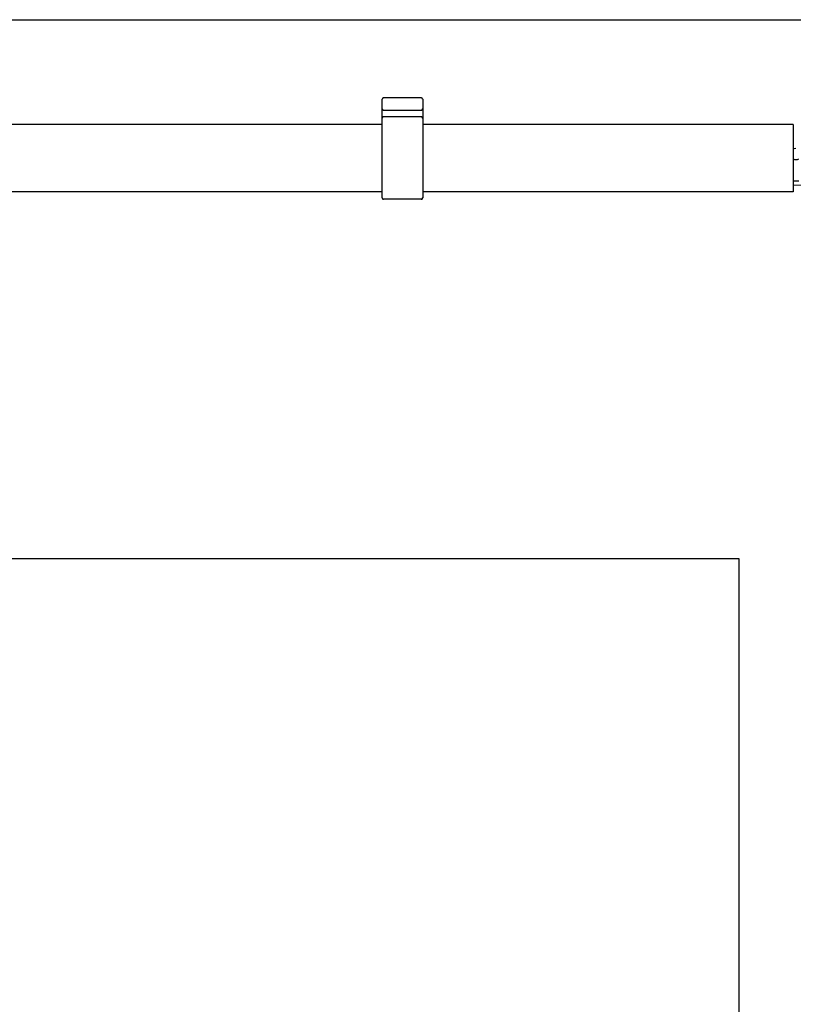
# Model space of a CAD drawing. Extents: x 0 to 5940, y 0 to 4200.
# Drawn here: x 4193 to 4480, y 2555 to 2920 of the extents above; entities that cross this region are included whole.
import ezdxf

# ---------------------------------------------------------------- set-up
doc = ezdxf.new("R2010")
doc.units = 0
doc.header["$LTSCALE"] = 20
doc.linetypes.add('PHANTOM', pattern=[12.7, 6.35, -1.27, 1.27, -1.27, 1.27, -1.27])
doc.layers.get('0').update_dxf_attribs({"linetype": 'CONTINUOUS'})
doc.layers.add('DOLD_REFERENS_RAM___LINJER', color=1, linetype='CONTINUOUS')

msp = doc.modelspace()

# ---------------------------------------------------------------- linework, layer by layer
at = {"color": 7, "linetype": 'CONTINUOUS'}
for p, q in [((4342.264, 2890.957), (4328.264, 2890.957)), ((4327.764, 2889.907), (4327.764, 2890.456)), ((4327.764, 2889.045), (4327.764, 2889.907)), ((4327.764, 2887.095), (4327.764, 2889.045)), ((4327.764, 2886.957), (4327.764, 2887.095)), ((4327.764, 2883.457), (4327.764, 2886.957)), ((4342.764, 2890.456), (4342.764, 2889.907)), ((4342.764, 2889.907), (4342.764, 2889.045)), ((4342.764, 2889.045), (4342.764, 2887.095)), ((4342.764, 2887.095), (4342.764, 2886.957)), ((4342.764, 2886.957), (4342.764, 2883.457)), ((4327.764, 2878.603), (4327.764, 2883.457)), ((4328.264, 2886.457), (4342.264, 2886.457)), ((4342.264, 2883.957), (4328.264, 2883.957)), ((4342.764, 2883.457), (4342.764, 2878.603)), ((4327.764, 2881.157), (3915.264, 2881.157)), ((4480.264, 2881.157), (4342.764, 2881.157)), ((4480.264, 2881.157), (4480.264, 2878.157)), ((4327.764, 2858.712), (4327.764, 2878.603)), ((4342.764, 2878.603), (4342.764, 2858.712)), ((4480.264, 2878.157), (4480.264, 2859.157)), ((4327.764, 2853.857), (4327.764, 2858.712)), ((4342.764, 2858.712), (4342.764, 2853.857)), ((4480.264, 2860.155), (4482.264, 2860.16)), ((4480.264, 2859.157), (4480.264, 2856.157)), ((4327.764, 2856.157), (3915.264, 2856.157)), ((4480.264, 2856.157), (4342.764, 2856.157)), ((4342.264, 2853.357), (4328.264, 2853.357))]:
    msp.add_line(p, q, dxfattribs=at)
at = {"color": 7, "linetype": 'PHANTOM'}
for p, q in [((4342.264, 2890.957), (4328.264, 2890.957)), ((4327.764, 2889.907), (4327.764, 2890.456)), ((4327.764, 2889.045), (4327.764, 2889.907)), ((4327.764, 2887.095), (4327.764, 2889.045)), ((4327.764, 2886.957), (4327.764, 2887.095)), ((4327.764, 2883.457), (4327.764, 2886.957)), ((4342.764, 2890.456), (4342.764, 2889.907)), ((4342.764, 2889.907), (4342.764, 2889.045)), ((4342.764, 2889.045), (4342.764, 2887.095)), ((4342.764, 2887.095), (4342.764, 2886.957)), ((4342.764, 2886.957), (4342.764, 2883.457)), ((4327.764, 2878.603), (4327.764, 2883.457)), ((4328.264, 2886.457), (4342.264, 2886.457)), ((4342.264, 2883.957), (4328.264, 2883.957)), ((4342.764, 2883.457), (4342.764, 2878.603)), ((4327.764, 2881.157), (3915.264, 2881.157)), ((4480.264, 2881.157), (4342.764, 2881.157)), ((4480.264, 2881.157), (4480.264, 2878.157)), ((4327.764, 2858.712), (4327.764, 2878.603)), ((4342.764, 2878.603), (4342.764, 2858.712)), ((4480.264, 2878.157), (4480.264, 2859.157)), ((4480.264, 2858.623), (5082.264, 2861.691)), ((4327.764, 2853.857), (4327.764, 2858.712)), ((4342.764, 2858.712), (4342.764, 2853.857)), ((4480.264, 2859.157), (4480.264, 2856.157)), ((4327.764, 2856.157), (3915.264, 2856.157)), ((4480.264, 2856.157), (4342.764, 2856.157)), ((4342.264, 2853.357), (4328.264, 2853.357))]:
    msp.add_line(p, q, dxfattribs=at)
at = {"color": 7, "linetype": 'CONTINUOUS', "flags": 128}
msp.add_lwpolyline([(4481.259, 2872.257), (4480.455, 2872.095), (4480.264, 2872.004)], dxfattribs=at)
at = {"color": 7, "linetype": 'CONTINUOUS'}
for centre, radius, start, end in [((4328.264, 2890.457), 0.5, 90, 180), ((4342.264, 2890.457), 0.5, 0, 90), ((4328.264, 2886.957), 0.5, 180, 270), ((4342.264, 2886.957), 0.5, 270, 0), ((4328.264, 2883.457), 0.5, 90, 180), ((4342.264, 2883.457), 0.5, 0, 90), ((4481.264, 2870.157), 2.1, 241.56311, 298.43689), ((4328.264, 2853.857), 0.5, 180, 270), ((4342.264, 2853.857), 0.5, 270, 0)]:
    msp.add_arc(centre, radius, start, end, dxfattribs=at)
at = {"color": 7, "linetype": 'PHANTOM'}
for centre, start, end in [((4328.264, 2890.457), 90, 180), ((4342.264, 2890.457), 0, 90), ((4328.264, 2886.957), 180, 270), ((4342.264, 2886.957), 270, 0), ((4328.264, 2883.457), 90, 180), ((4342.264, 2883.457), 0, 90), ((4328.264, 2853.857), 180, 270), ((4342.264, 2853.857), 270, 0)]:
    msp.add_arc(centre, 0.5, start, end, dxfattribs=at)
at = {"layer": 'DOLD_REFERENS_RAM___LINJER'}
for p, q in [((1280, 2920), (4660, 2920)), ((1480, 2720), (4460, 2720)), ((4460, 2720), (4460, 1480))]:
    msp.add_line(p, q, dxfattribs=at)

doc.saveas('drawing.dxf')
